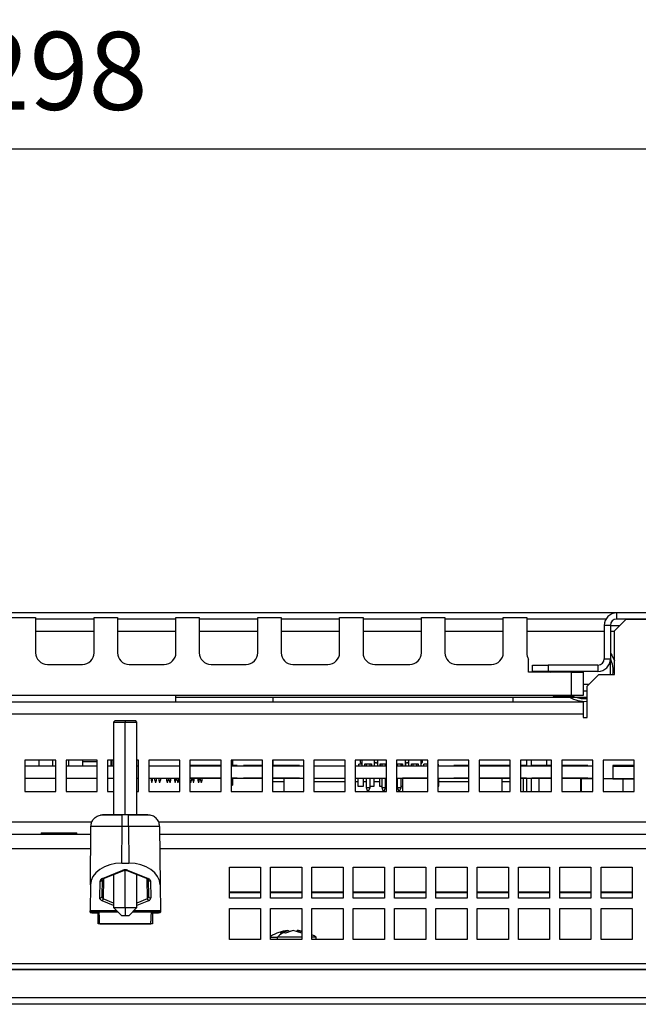
# Model space of a CAD drawing. Extents: x 1799 to 3578, y 2616 to 3874.
# Drawn here: x 2890 to 2969, y 3029 to 3155 of the extents above; entities that cross this region are included whole.
import ezdxf

# ---------------------------------------------------------------- set-up
doc = ezdxf.new("R2010")
doc.units = 0
doc.header["$LTSCALE"] = 25
doc.header["$MEASUREMENT"] = 0
doc.layers.get('0').update_dxf_attribs({"linetype": 'CONTINUOUS'})
doc.layers.get('DEFPOINTS').update_dxf_attribs({"linetype": 'CONTINUOUS'})
doc.layers.add('QUOTE', color=7, linetype='CONTINUOUS')
doc.styles.add('ASEM', font='ROMANS.SHX', dxfattribs={"height": 10})
doc.dimstyles.new('ASEM', dxfattribs={"dimtxt": 2, "dimasz": 2, "dimexe": 0.25, "dimexo": 1, "dimgap": 1, "dimtad": 1, "dimdsep": 46, "dimtxsty": 'ASEM', "dimcen": 1, "dimclrd": 256, "dimclre": 256, "dimclrt": 256, "dimadec": 0, "dimazin": 0, "dimtfac": 1, "dimtdec": 1, "dimtmove": 0, "dimatfit": 0, "dimfxl": 1, "dimtolj": 1, "dimarcsym": 0})

# ---------------------------------------------------------------- blocks, each defined once
blk = doc.blocks.new('*D9')
at = {"layer": 'DEFPOINTS', "color": 0}
for p in [(3044.13, 3138.26), (2746.13, 3048.54), (3044.13, 3048.54)]:
    blk.add_point(p, dxfattribs=at)
at = {"layer": 'QUOTE', "lineweight": -2}
for p, q in [((3044.13, 3053.54), (3044.13, 3139.51)), ((2756.13, 3138.26), (3034.13, 3138.26))]:
    blk.add_line(p, q, dxfattribs=at)
at = {"layer": 'QUOTE'}
for points in [[(2756.13, 3139.92), (2756.13, 3136.59), (2746.13, 3138.26)], [(3034.13, 3136.59), (3034.13, 3139.92), (3044.13, 3138.26)]]:
    blk.add_solid(points, dxfattribs=at)
at = {"layer": 'QUOTE', "insert": (2895.13, 3148.26), "char_height": 10, "attachment_point": 5, "style": 'ASEM'}
blk.add_mtext('\\A1;298', dxfattribs=at)

msp = doc.modelspace()

# ---------------------------------------------------------------- linework, layer by layer
at = {"linetype": 'Continuous', "lineweight": 25}
for p, q in [((2966.678, 3078.742), (2846.078, 3078.742)), ((2966.678, 3077.942), (2966.678, 3078.742)), ((3020.278, 3078.742), (2966.678, 3078.742)), ((2889.128, 3078.136), (2892.128, 3078.136)), ((2892.128, 3078.136), (2892.128, 3073.636)), ((2899.628, 3077.942), (2892.128, 3077.942)), ((2899.628, 3073.636), (2899.628, 3078.136)), ((2899.628, 3078.136), (2902.628, 3078.136)), ((2902.628, 3078.136), (2902.628, 3073.636)), ((2910.128, 3077.942), (2902.628, 3077.942)), ((2910.128, 3073.636), (2910.128, 3078.136)), ((2910.128, 3078.136), (2913.128, 3078.136)), ((2913.128, 3078.136), (2913.128, 3073.636)), ((2920.628, 3077.942), (2913.128, 3077.942)), ((2920.628, 3073.636), (2920.628, 3078.136)), ((2920.628, 3078.136), (2923.628, 3078.136)), ((2923.628, 3078.136), (2923.628, 3073.636)), ((2931.128, 3077.942), (2923.628, 3077.942)), ((2931.128, 3073.636), (2931.128, 3078.136)), ((2931.128, 3078.136), (2934.128, 3078.136)), ((2934.128, 3078.136), (2934.128, 3073.636)), ((2941.628, 3077.942), (2934.128, 3077.942)), ((2941.628, 3073.636), (2941.628, 3078.136)), ((2941.628, 3078.136), (2944.628, 3078.136)), ((2944.628, 3078.136), (2944.628, 3073.636)), ((2952.128, 3077.942), (2944.628, 3077.942)), ((2952.128, 3073.636), (2952.128, 3078.136)), ((2952.128, 3078.136), (2955.128, 3078.136)), ((2955.128, 3078.136), (2955.128, 3073.636)), ((2965.292, 3077.942), (2955.128, 3077.942)), ((2967.878, 3077.942), (2966.378, 3076.442)), ((3020.278, 3077.942), (2966.678, 3077.942)), ((2967.878, 3077.942), (2982.728, 3077.942)), ((2899.628, 3076.342), (2892.128, 3076.342)), ((2910.128, 3076.342), (2902.628, 3076.342)), ((2920.628, 3076.342), (2913.128, 3076.342)), ((2931.128, 3076.342), (2923.628, 3076.342)), ((2941.628, 3076.342), (2934.128, 3076.342)), ((2952.128, 3076.342), (2944.628, 3076.342)), ((2965.078, 3076.342), (2955.128, 3076.342)), ((2965.878, 3077.142), (2965.078, 3077.142)), ((2965.078, 3077.142), (2965.078, 3072.842)), ((2965.878, 3077.142), (2967.078, 3077.142)), ((2965.878, 3077.142), (2965.878, 3072.842)), ((2966.378, 3076.342), (2965.878, 3076.342)), ((2966.378, 3070.842), (2966.378, 3076.442)), ((2955.378, 3071.136), (2955.378, 3072.807)), ((2965.078, 3072.842), (2965.878, 3072.842)), ((2965.878, 3070.842), (2965.878, 3072.842)), ((2893.628, 3072.136), (2898.128, 3072.136)), ((2904.128, 3072.136), (2908.628, 3072.136)), ((2914.628, 3072.136), (2919.128, 3072.136)), ((2925.128, 3072.136), (2929.628, 3072.136)), ((2935.628, 3072.136), (2940.128, 3072.136)), ((2946.128, 3072.136), (2950.628, 3072.136)), ((2960.878, 3071.136), (2955.378, 3071.136)), ((2955.878, 3071.242), (2955.878, 3072.042)), ((2955.878, 3072.042), (2957.878, 3072.042)), ((2957.878, 3071.242), (2955.878, 3071.242)), ((2957.878, 3072.042), (2957.878, 3071.242)), ((2964.278, 3072.042), (2957.878, 3072.042)), ((2964.278, 3071.242), (2957.878, 3071.242)), ((2958.031, 3071.242), (2958.215, 3071.136)), ((2960.878, 3068.136), (2960.878, 3071.136)), ((2960.878, 3071.136), (2962.378, 3071.136)), ((2961.541, 3071.136), (2961.724, 3071.242)), ((2962.378, 3071.136), (2962.378, 3068.136)), ((2964.278, 3072.042), (2964.278, 3071.242)), ((2964.378, 3070.842), (2962.878, 3069.342)), ((2964.378, 3070.842), (2966.378, 3070.842)), ((2963.078, 3069.542), (2962.378, 3069.542)), ((2962.378, 3068.742), (2962.878, 3068.742)), ((2962.878, 3065.342), (2962.878, 3069.342)), ((2850.378, 3067.342), (2962.378, 3067.342)), ((2960.878, 3068.136), (2851.878, 3068.136)), ((2910.078, 3068.136), (2910.078, 3067.342)), ((2910.078, 3067.942), (2962.878, 3067.942)), ((2922.578, 3067.942), (2922.578, 3067.342)), ((2953.378, 3067.342), (2953.378, 3067.942)), ((2958.484, 3068.136), (2958.578, 3068.042)), ((2958.578, 3068.042), (2960.884, 3068.042)), ((2962.378, 3068.136), (2960.878, 3068.136)), ((2960.884, 3068.042), (2961.178, 3068.042)), ((2961.178, 3068.042), (2961.272, 3068.136)), ((2962.378, 3067.342), (2962.378, 3065.742)), ((2962.378, 3065.742), (2850.378, 3065.742)), ((2902.328, 3064.942), (2902.128, 3064.742)), ((2902.328, 3064.942), (2903.628, 3064.942)), ((2903.628, 3064.942), (2904.928, 3064.942)), ((2903.628, 3064.942), (2903.628, 3064.742)), ((2905.128, 3064.742), (2904.928, 3064.942)), ((2962.378, 3065.742), (2962.378, 3065.342)), ((2962.378, 3065.342), (2962.878, 3065.342)), ((2902.128, 3064.742), (2902.128, 3052.842)), ((2902.128, 3064.742), (2903.628, 3064.742)), ((2903.628, 3064.742), (2905.128, 3064.742)), ((2903.628, 3052.842), (2903.628, 3064.742)), ((2905.128, 3052.842), (2905.128, 3064.742)), ((2894.728, 3059.842), (2890.728, 3059.842)), ((2890.728, 3059.842), (2890.728, 3055.842)), ((2892.541, 3059.842), (2892.541, 3059.136)), ((2894.341, 3059.136), (2894.341, 3059.842)), ((2894.728, 3055.842), (2894.728, 3059.842)), ((2900.028, 3059.842), (2896.028, 3059.842)), ((2896.028, 3059.842), (2896.028, 3055.842)), ((2896.341, 3059.842), (2896.341, 3059.136)), ((2898.141, 3059.842), (2898.141, 3059.136)), ((2900.028, 3055.842), (2900.028, 3059.842)), ((2902.128, 3059.842), (2901.328, 3059.842)), ((2901.328, 3059.842), (2901.328, 3055.842)), ((2901.83, 3059.132), (2901.83, 3059.842)), ((2901.905, 3059.842), (2901.905, 3059.136)), ((2905.328, 3059.842), (2905.128, 3059.842)), ((2905.328, 3055.842), (2905.328, 3059.842)), ((2910.628, 3059.842), (2906.628, 3059.842)), ((2906.628, 3059.842), (2906.628, 3055.842)), ((2910.628, 3055.842), (2910.628, 3059.842)), ((2915.928, 3059.842), (2911.928, 3059.842)), ((2911.928, 3059.842), (2911.928, 3055.842)), ((2915.928, 3055.842), (2915.928, 3059.842)), ((2921.228, 3059.842), (2917.228, 3059.842)), ((2917.228, 3059.842), (2917.228, 3055.842)), ((2917.378, 3059.842), (2917.378, 3059.186)), ((2921.228, 3055.842), (2921.228, 3059.842)), ((2926.528, 3059.842), (2922.528, 3059.842)), ((2922.528, 3059.842), (2922.528, 3055.842)), ((2922.578, 3059.842), (2922.578, 3059.186)), ((2926.528, 3055.842), (2926.528, 3059.842)), ((2931.828, 3059.842), (2927.828, 3059.842)), ((2927.828, 3059.842), (2927.828, 3055.842)), ((2931.828, 3055.842), (2931.828, 3059.842)), ((2937.128, 3059.842), (2933.128, 3059.842)), ((2933.128, 3059.842), (2933.128, 3055.842)), ((2933.78, 3059.842), (2933.78, 3059.581)), ((2933.97, 3059.842), (2933.97, 3059.136)), ((2935.588, 3059.136), (2935.588, 3059.842)), ((2935.969, 3059.842), (2935.969, 3059.136)), ((2937.128, 3055.842), (2937.128, 3059.842)), ((2942.428, 3059.842), (2938.428, 3059.842)), ((2938.428, 3059.842), (2938.428, 3055.842)), ((2939.586, 3059.136), (2939.586, 3059.842)), ((2939.967, 3059.842), (2939.967, 3059.136)), ((2941.585, 3059.136), (2941.585, 3059.842)), ((2941.776, 3059.581), (2941.776, 3059.842)), ((2942.428, 3055.842), (2942.428, 3059.842)), ((2947.728, 3059.842), (2943.728, 3059.842)), ((2943.728, 3059.842), (2943.728, 3055.842)), ((2947.728, 3055.842), (2947.728, 3059.842)), ((2953.028, 3059.842), (2949.028, 3059.842)), ((2949.028, 3059.842), (2949.028, 3055.842)), ((2953.028, 3055.842), (2953.028, 3059.842)), ((2958.328, 3059.842), (2954.328, 3059.842)), ((2954.328, 3059.842), (2954.328, 3055.842)), ((2955.12, 3059.842), (2955.12, 3059.136)), ((2955.123, 3059.842), (2955.123, 3059.136)), ((2955.758, 3059.136), (2955.758, 3059.842)), ((2957.66, 3059.842), (2957.66, 3059.186)), ((2957.663, 3059.842), (2957.663, 3059.186)), ((2958.298, 3059.186), (2958.298, 3059.842)), ((2958.328, 3055.842), (2958.328, 3059.842)), ((2963.628, 3059.842), (2959.628, 3059.842)), ((2959.628, 3059.842), (2959.628, 3055.842)), ((2963.628, 3055.842), (2963.628, 3059.842)), ((2968.928, 3059.842), (2964.928, 3059.842)), ((2964.928, 3059.842), (2964.928, 3055.842)), ((2968.928, 3055.842), (2968.928, 3059.842)), ((2890.728, 3059.136), (2894.728, 3059.136)), ((2896.028, 3059.136), (2900.028, 3059.136)), ((2900.028, 3059.647), (2898.141, 3059.647)), ((2901.328, 3059.136), (2902.128, 3059.136)), ((2905.128, 3059.136), (2905.328, 3059.136)), ((2906.628, 3059.136), (2910.628, 3059.136)), ((2915.928, 3059.186), (2911.928, 3059.186)), ((2911.928, 3059.136), (2915.928, 3059.136)), ((2917.978, 3059.186), (2917.228, 3059.186)), ((2917.228, 3059.136), (2921.228, 3059.136)), ((2917.978, 3059.136), (2917.978, 3059.186)), ((2918.778, 3059.186), (2918.778, 3059.136)), ((2921.228, 3059.186), (2918.778, 3059.186)), ((2925.978, 3059.186), (2922.528, 3059.186)), ((2922.528, 3059.136), (2926.528, 3059.136)), ((2925.978, 3059.136), (2925.978, 3059.186)), ((2927.828, 3059.136), (2931.828, 3059.136)), ((2933.128, 3059.136), (2937.128, 3059.136)), ((2933.97, 3059.336), (2933.608, 3059.336)), ((2933.608, 3059.136), (2933.608, 3059.336)), ((2933.78, 3059.581), (2933.97, 3059.39)), ((2934.351, 3059.136), (2934.351, 3059.39)), ((2934.351, 3059.39), (2935.207, 3059.39)), ((2934.529, 3059.39), (2934.529, 3059.136)), ((2935.03, 3059.136), (2935.03, 3059.39)), ((2935.207, 3059.336), (2935.03, 3059.336)), ((2935.207, 3059.39), (2935.207, 3059.136)), ((2935.588, 3059.39), (2935.779, 3059.581)), ((2935.779, 3059.581), (2935.969, 3059.39)), ((2936.35, 3059.39), (2937.128, 3059.39)), ((2936.35, 3059.136), (2936.35, 3059.39)), ((2936.528, 3059.336), (2936.378, 3059.336)), ((2936.378, 3059.136), (2936.378, 3059.336)), ((2936.528, 3059.39), (2936.528, 3059.136)), ((2937.029, 3059.136), (2937.029, 3059.39)), ((2938.428, 3059.39), (2939.205, 3059.39)), ((2938.428, 3059.136), (2942.428, 3059.136)), ((2938.527, 3059.39), (2938.527, 3059.136)), ((2939.028, 3059.136), (2939.028, 3059.39)), ((2939.205, 3059.336), (2939.148, 3059.336)), ((2939.148, 3059.136), (2939.148, 3059.336)), ((2939.205, 3059.39), (2939.205, 3059.136)), ((2939.586, 3059.39), (2939.777, 3059.581)), ((2939.598, 3059.336), (2939.586, 3059.336)), ((2939.598, 3059.336), (2939.598, 3059.136)), ((2939.777, 3059.581), (2939.967, 3059.39)), ((2940.348, 3059.136), (2940.348, 3059.39)), ((2940.348, 3059.39), (2941.204, 3059.39)), ((2940.526, 3059.39), (2940.526, 3059.136)), ((2941.027, 3059.136), (2941.027, 3059.39)), ((2941.204, 3059.39), (2941.204, 3059.136)), ((2941.585, 3059.39), (2941.776, 3059.581)), ((2942.368, 3059.336), (2941.918, 3059.336)), ((2941.918, 3059.136), (2941.918, 3059.336)), ((2942.368, 3059.336), (2942.368, 3059.136)), ((2943.753, 3059.336), (2943.728, 3059.336)), ((2943.728, 3059.136), (2947.728, 3059.136)), ((2943.753, 3059.336), (2943.753, 3059.136)), ((2945.778, 3059.186), (2945.778, 3059.136)), ((2947.728, 3059.186), (2945.778, 3059.186)), ((2952.978, 3059.186), (2949.028, 3059.186)), ((2949.028, 3059.136), (2953.028, 3059.136)), ((2952.978, 3059.136), (2952.978, 3059.186)), ((2955.123, 3059.186), (2954.328, 3059.186)), ((2954.328, 3059.136), (2958.328, 3059.136)), ((2955.778, 3059.186), (2955.778, 3059.136)), ((2958.328, 3059.186), (2955.778, 3059.186)), ((2962.978, 3059.186), (2959.628, 3059.186)), ((2959.628, 3059.136), (2963.628, 3059.136)), ((2962.978, 3059.136), (2962.978, 3059.186)), ((2966.176, 3059.179), (2966.176, 3059.079)), ((2968.928, 3059.179), (2966.176, 3059.179)), ((2966.176, 3059.079), (2966.176, 3057.479)), ((2966.176, 3059.079), (2968.928, 3059.079)), ((2890.728, 3057.542), (2894.728, 3057.542)), ((2896.028, 3057.542), (2900.028, 3057.542)), ((2901.328, 3057.542), (2902.128, 3057.542)), ((2905.128, 3057.542), (2905.328, 3057.542)), ((2906.628, 3057.542), (2910.628, 3057.542)), ((2906.928, 3057.542), (2906.928, 3057.282)), ((2906.928, 3057.282), (2906.97, 3057.072)), ((2907.086, 3057.072), (2907.128, 3057.282)), ((2907.128, 3057.282), (2907.128, 3057.542)), ((2907.418, 3057.282), (2907.418, 3057.542)), ((2907.418, 3057.282), (2907.46, 3057.072)), ((2907.576, 3057.072), (2907.618, 3057.282)), ((2907.618, 3057.282), (2907.618, 3057.542)), ((2907.928, 3057.542), (2907.928, 3057.282)), ((2907.928, 3057.282), (2907.97, 3057.072)), ((2908.086, 3057.072), (2908.128, 3057.282)), ((2908.128, 3057.542), (2908.128, 3057.282)), ((2908.928, 3057.542), (2908.928, 3057.282)), ((2908.928, 3057.282), (2908.97, 3057.072)), ((2909.086, 3057.072), (2909.128, 3057.282)), ((2909.128, 3057.542), (2909.128, 3057.282)), ((2909.278, 3057.282), (2909.278, 3057.542)), ((2909.278, 3057.282), (2909.32, 3057.072)), ((2909.436, 3057.072), (2909.478, 3057.282)), ((2909.478, 3057.282), (2909.478, 3057.542)), ((2909.928, 3057.542), (2909.928, 3057.282)), ((2909.928, 3057.282), (2909.97, 3057.072)), ((2910.086, 3057.072), (2910.128, 3057.282)), ((2910.128, 3057.282), (2910.128, 3057.542)), ((2910.278, 3057.282), (2910.278, 3057.542)), ((2910.278, 3057.282), (2910.32, 3057.072)), ((2910.436, 3057.072), (2910.478, 3057.282)), ((2910.478, 3057.282), (2910.478, 3057.542)), ((2911.928, 3057.542), (2915.928, 3057.542)), ((2915.928, 3057.526), (2911.928, 3057.526)), ((2911.928, 3057.282), (2911.97, 3057.072)), ((2912.086, 3057.072), (2912.128, 3057.282)), ((2912.128, 3057.526), (2912.128, 3057.282)), ((2912.278, 3057.282), (2912.278, 3057.526)), ((2912.278, 3057.282), (2912.32, 3057.072)), ((2912.436, 3057.072), (2912.478, 3057.282)), ((2912.478, 3057.282), (2912.478, 3057.526)), ((2912.928, 3057.526), (2912.928, 3057.282)), ((2912.928, 3057.282), (2912.97, 3057.072)), ((2913.086, 3057.072), (2913.128, 3057.282)), ((2913.128, 3057.282), (2913.128, 3057.526)), ((2913.278, 3057.282), (2913.278, 3057.526)), ((2913.278, 3057.282), (2913.32, 3057.072)), ((2913.436, 3057.072), (2913.478, 3057.282)), ((2913.478, 3057.282), (2913.478, 3057.526)), ((2917.228, 3057.542), (2921.228, 3057.542)), ((2917.978, 3057.526), (2917.228, 3057.526)), ((2917.228, 3057.487), (2917.378, 3057.487)), ((2917.378, 3057.526), (2917.378, 3057.487)), ((2917.378, 3057.487), (2917.378, 3056.734)), ((2917.978, 3057.526), (2917.978, 3057.542)), ((2918.778, 3057.542), (2918.778, 3057.526)), ((2921.228, 3057.526), (2918.778, 3057.526)), ((2922.528, 3057.542), (2926.528, 3057.542)), ((2925.978, 3057.526), (2922.528, 3057.526)), ((2922.578, 3057.136), (2922.578, 3057.526)), ((2923.978, 3057.526), (2923.978, 3055.842)), ((2925.978, 3057.526), (2925.978, 3057.542)), ((2927.828, 3057.542), (2931.828, 3057.542)), ((2933.128, 3057.542), (2937.128, 3057.542)), ((2933.473, 3057.542), (2933.473, 3056.536)), ((2934.173, 3056.536), (2934.173, 3057.542)), ((2934.529, 3057.542), (2934.529, 3056.342)), ((2935.03, 3056.342), (2935.03, 3057.542)), ((2935.558, 3056.536), (2935.558, 3057.542)), ((2936.243, 3057.542), (2936.243, 3056.536)), ((2936.528, 3057.542), (2936.528, 3056.342)), ((2937.029, 3056.342), (2937.029, 3057.542)), ((2938.428, 3057.542), (2942.428, 3057.542)), ((2938.527, 3057.542), (2938.527, 3056.342)), ((2939.028, 3056.342), (2939.028, 3057.542)), ((2939.183, 3057.54), (2939.183, 3055.842)), ((2942.428, 3057.54), (2939.183, 3057.54)), ((2939.713, 3057.54), (2939.713, 3057.542)), ((2940.398, 3057.542), (2940.398, 3057.54)), ((2940.526, 3057.542), (2940.526, 3057.54)), ((2941.027, 3057.54), (2941.027, 3057.542)), ((2941.098, 3057.54), (2941.098, 3057.542)), ((2941.783, 3057.542), (2941.783, 3057.54)), ((2943.728, 3057.542), (2947.728, 3057.542)), ((2943.868, 3056.536), (2943.868, 3057.542)), ((2945.778, 3057.542), (2945.778, 3057.526)), ((2947.728, 3057.526), (2945.778, 3057.526)), ((2949.028, 3057.542), (2953.028, 3057.542)), ((2952.978, 3057.526), (2949.028, 3057.526)), ((2951.978, 3055.842), (2951.978, 3057.526)), ((2952.978, 3057.526), (2952.978, 3057.542)), ((2954.328, 3057.542), (2958.328, 3057.542)), ((2955.123, 3057.526), (2954.328, 3057.526)), ((2954.672, 3057.526), (2954.672, 3055.842)), ((2955.12, 3057.542), (2955.12, 3055.842)), ((2955.123, 3057.542), (2955.123, 3055.842)), ((2955.758, 3055.842), (2955.758, 3057.542)), ((2955.778, 3057.542), (2955.778, 3057.526)), ((2958.328, 3057.526), (2955.778, 3057.526)), ((2956.683, 3057.526), (2956.683, 3055.842)), ((2959.628, 3057.542), (2963.628, 3057.542)), ((2962.978, 3057.526), (2959.628, 3057.526)), ((2962.073, 3055.842), (2962.073, 3057.526)), ((2963.628, 3057.479), (2962.144, 3057.479)), ((2962.144, 3055.842), (2962.144, 3057.479)), ((2962.978, 3057.526), (2962.978, 3057.542)), ((2966.176, 3057.479), (2964.928, 3057.479)), ((2966.176, 3057.479), (2966.176, 3057.469)), ((2966.176, 3057.479), (2968.928, 3057.479)), ((2968.928, 3057.469), (2966.176, 3057.469)), ((2967.481, 3057.469), (2967.481, 3055.842)), ((2907.019, 3057.032), (2907.037, 3057.032)), ((2907.509, 3057.032), (2907.527, 3057.032)), ((2908.019, 3057.032), (2908.037, 3057.032)), ((2909.019, 3057.032), (2909.037, 3057.032)), ((2909.369, 3057.032), (2909.387, 3057.032)), ((2910.019, 3057.032), (2910.037, 3057.032)), ((2910.369, 3057.032), (2910.387, 3057.032)), ((2912.019, 3057.032), (2912.037, 3057.032)), ((2912.369, 3057.032), (2912.387, 3057.032)), ((2913.019, 3057.032), (2913.037, 3057.032)), ((2913.369, 3057.032), (2913.387, 3057.032)), ((2917.378, 3056.734), (2917.228, 3056.734)), ((2917.228, 3056.647), (2917.378, 3056.647)), ((2917.378, 3056.734), (2917.378, 3056.647)), ((2922.578, 3057.136), (2923.978, 3057.136)), ((2927.828, 3057.136), (2931.828, 3057.136)), ((2933.128, 3057.136), (2933.473, 3057.136)), ((2933.473, 3056.536), (2934.173, 3056.536)), ((2934.173, 3057.136), (2934.529, 3057.136)), ((2934.529, 3056.342), (2935.03, 3056.342)), ((2934.529, 3056.342), (2934.682, 3055.961)), ((2934.682, 3055.961), (2934.877, 3055.961)), ((2934.877, 3055.961), (2935.03, 3056.342)), ((2935.03, 3056.536), (2935.558, 3056.536)), ((2935.558, 3057.136), (2936.243, 3057.136)), ((2936.243, 3056.536), (2936.528, 3056.536)), ((2936.528, 3056.342), (2937.029, 3056.342)), ((2936.528, 3056.342), (2936.681, 3055.961)), ((2936.681, 3055.961), (2936.876, 3055.961)), ((2936.876, 3055.961), (2937.029, 3056.342)), ((2937.029, 3057.136), (2937.128, 3057.136)), ((2938.428, 3057.136), (2938.527, 3057.136)), ((2938.527, 3056.342), (2939.028, 3056.342)), ((2938.527, 3056.342), (2938.68, 3055.961)), ((2938.68, 3055.961), (2938.875, 3055.961)), ((2938.875, 3055.961), (2939.028, 3056.342)), ((2939.028, 3056.536), (2939.183, 3056.536)), ((2943.728, 3056.536), (2943.868, 3056.536)), ((2943.868, 3057.136), (2947.728, 3057.136)), ((2951.978, 3057.136), (2953.028, 3057.136)), ((2962.144, 3056.59), (2962.073, 3056.59)), ((2962.073, 3055.955), (2962.144, 3055.955)), ((2890.728, 3055.842), (2894.728, 3055.842)), ((2896.028, 3055.842), (2900.028, 3055.842)), ((2901.328, 3055.842), (2902.128, 3055.842)), ((2905.128, 3055.842), (2905.328, 3055.842)), ((2906.628, 3055.842), (2910.628, 3055.842)), ((2911.928, 3055.842), (2915.928, 3055.842)), ((2917.228, 3055.842), (2921.228, 3055.842)), ((2922.528, 3055.842), (2926.528, 3055.842)), ((2927.828, 3055.842), (2931.828, 3055.842)), ((2933.128, 3055.842), (2937.128, 3055.842)), ((2938.428, 3055.842), (2942.428, 3055.842)), ((2943.728, 3055.842), (2947.728, 3055.842)), ((2949.028, 3055.842), (2953.028, 3055.842)), ((2954.328, 3055.842), (2958.328, 3055.842)), ((2959.628, 3055.842), (2963.628, 3055.842)), ((2964.928, 3055.842), (2968.928, 3055.842)), ((2903.224, 3052.842), (2900.724, 3052.842)), ((2903.224, 3052.786), (2903.224, 3052.842)), ((2904.032, 3052.842), (2903.224, 3052.842)), ((2906.532, 3052.842), (2904.032, 3052.842)), ((2792.402, 3051.942), (2899.353, 3051.942)), ((2899.159, 3043.86), (2899.224, 3051.355)), ((2903.183, 3046.644), (2903.224, 3051.355)), ((2904.032, 3051.355), (2903.224, 3051.355)), ((2904.032, 3051.355), (2904.073, 3046.644)), ((2907.902, 3051.942), (2997.853, 3051.942)), ((2908.032, 3051.355), (2908.097, 3043.86)), ((2792.541, 3050.342), (2899.215, 3050.342)), ((2892.828, 3050.542), (2892.828, 3050.342)), ((2892.828, 3050.542), (2894.694, 3050.542)), ((2894.694, 3050.542), (2897.428, 3050.542)), ((2897.428, 3050.342), (2897.428, 3050.542)), ((2908.041, 3050.342), (2997.715, 3050.342)), ((2792.556, 3048.542), (2899.199, 3048.542)), ((2908.056, 3048.542), (2997.699, 3048.542)), ((2903.183, 3046.644), (2904.073, 3046.644)), ((2916.978, 3046.142), (2920.978, 3046.142)), ((2916.978, 3042.142), (2916.978, 3046.142)), ((2920.978, 3046.142), (2920.978, 3042.142)), ((2922.278, 3046.142), (2926.278, 3046.142)), ((2922.278, 3042.142), (2922.278, 3046.142)), ((2926.278, 3046.142), (2926.278, 3042.142)), ((2927.578, 3046.142), (2931.578, 3046.142)), ((2927.578, 3042.142), (2927.578, 3046.142)), ((2931.578, 3046.142), (2931.578, 3042.142)), ((2932.878, 3046.142), (2936.878, 3046.142)), ((2932.878, 3042.142), (2932.878, 3046.142)), ((2936.878, 3046.142), (2936.878, 3042.142)), ((2938.178, 3046.142), (2942.178, 3046.142)), ((2938.178, 3042.142), (2938.178, 3046.142)), ((2942.178, 3046.142), (2942.178, 3042.142)), ((2943.478, 3046.142), (2947.478, 3046.142)), ((2943.478, 3042.142), (2943.478, 3046.142)), ((2947.478, 3046.142), (2947.478, 3042.142)), ((2948.778, 3046.142), (2952.778, 3046.142)), ((2948.778, 3042.142), (2948.778, 3046.142)), ((2952.778, 3046.142), (2952.778, 3042.142)), ((2954.078, 3046.142), (2958.078, 3046.142)), ((2954.078, 3042.142), (2954.078, 3046.142)), ((2958.078, 3046.142), (2958.078, 3042.142)), ((2959.378, 3046.142), (2963.378, 3046.142)), ((2959.378, 3042.142), (2959.378, 3046.142)), ((2963.378, 3046.142), (2963.378, 3042.142)), ((2964.678, 3046.142), (2968.678, 3046.142)), ((2964.678, 3042.142), (2964.678, 3046.142)), ((2968.678, 3046.142), (2968.678, 3042.142)), ((2900.657, 3042.424), (2900.695, 3044.569)), ((2900.701, 3044.689), (2903.328, 3045.737)), ((2900.846, 3044.67), (2900.801, 3042.058)), ((2900.812, 3044.656), (2903.439, 3045.704)), ((2902.128, 3045.181), (2902.128, 3040.942)), ((2903.628, 3040.942), (2903.628, 3045.742)), ((2903.817, 3045.704), (2906.444, 3044.656)), ((2903.928, 3045.737), (2906.555, 3044.689)), ((2905.128, 3040.942), (2905.128, 3045.181)), ((2906.409, 3044.67), (2906.455, 3042.058)), ((2906.561, 3044.569), (2906.599, 3042.424)), ((2899.159, 3043.86), (2899.129, 3040.523)), ((2900.357, 3042.184), (2900.395, 3044.328)), ((2906.861, 3044.328), (2906.899, 3042.184)), ((2908.097, 3043.86), (2908.126, 3040.523)), ((2900.664, 3042.321), (2900.651, 3042.377)), ((2902.128, 3041.514), (2900.801, 3042.058)), ((2906.455, 3042.058), (2905.128, 3041.514)), ((2920.978, 3042.932), (2916.978, 3042.932)), ((2920.978, 3042.832), (2916.978, 3042.832)), ((2920.978, 3042.142), (2916.978, 3042.142)), ((2926.278, 3042.932), (2922.278, 3042.932)), ((2926.278, 3042.832), (2922.278, 3042.832)), ((2926.278, 3042.142), (2922.278, 3042.142)), ((2931.578, 3042.932), (2927.578, 3042.932)), ((2931.578, 3042.832), (2927.578, 3042.832)), ((2931.578, 3042.142), (2927.578, 3042.142)), ((2936.878, 3042.932), (2932.878, 3042.932)), ((2936.878, 3042.832), (2932.878, 3042.832)), ((2936.878, 3042.142), (2932.878, 3042.142)), ((2942.178, 3042.932), (2938.178, 3042.932)), ((2942.178, 3042.832), (2938.178, 3042.832)), ((2942.178, 3042.142), (2938.178, 3042.142)), ((2947.478, 3042.932), (2943.478, 3042.932)), ((2947.478, 3042.832), (2943.478, 3042.832)), ((2947.478, 3042.142), (2943.478, 3042.142)), ((2952.778, 3042.932), (2948.778, 3042.932)), ((2952.778, 3042.832), (2948.778, 3042.832)), ((2952.778, 3042.142), (2948.778, 3042.142)), ((2958.078, 3042.932), (2954.078, 3042.932)), ((2958.078, 3042.832), (2954.078, 3042.832)), ((2958.078, 3042.142), (2954.078, 3042.142)), ((2963.378, 3042.932), (2959.378, 3042.932)), ((2963.378, 3042.832), (2959.378, 3042.832)), ((2963.378, 3042.142), (2959.378, 3042.142)), ((2968.678, 3042.932), (2964.678, 3042.932)), ((2968.678, 3042.832), (2964.678, 3042.832)), ((2968.678, 3042.142), (2964.678, 3042.142)), ((2902.128, 3041.212), (2900.651, 3041.818)), ((2902.128, 3040.942), (2903.128, 3039.942)), ((2902.128, 3040.942), (2903.628, 3040.942)), ((2903.628, 3040.942), (2905.128, 3040.942)), ((2903.628, 3040.942), (2903.628, 3039.942)), ((2904.128, 3039.942), (2905.128, 3040.942)), ((2906.605, 3041.818), (2905.128, 3041.212)), ((2916.978, 3040.842), (2920.978, 3040.842)), ((2916.978, 3036.842), (2916.978, 3040.842)), ((2920.978, 3040.842), (2920.978, 3036.842)), ((2922.278, 3040.842), (2926.278, 3040.842)), ((2922.278, 3036.842), (2922.278, 3040.842)), ((2926.278, 3040.842), (2926.278, 3036.842)), ((2927.578, 3040.842), (2931.578, 3040.842)), ((2927.578, 3036.842), (2927.578, 3040.842)), ((2931.578, 3040.842), (2931.578, 3036.842)), ((2932.878, 3040.842), (2936.878, 3040.842)), ((2932.878, 3036.842), (2932.878, 3040.842)), ((2936.878, 3040.842), (2936.878, 3036.842)), ((2938.178, 3040.842), (2942.178, 3040.842)), ((2938.178, 3036.842), (2938.178, 3040.842)), ((2942.178, 3040.842), (2942.178, 3036.842)), ((2943.478, 3040.842), (2947.478, 3040.842)), ((2943.478, 3036.842), (2943.478, 3040.842)), ((2947.478, 3040.842), (2947.478, 3036.842)), ((2948.778, 3040.842), (2952.778, 3040.842)), ((2948.778, 3036.842), (2948.778, 3040.842)), ((2952.778, 3040.842), (2952.778, 3036.842)), ((2954.078, 3040.842), (2958.078, 3040.842)), ((2954.078, 3036.842), (2954.078, 3040.842)), ((2958.078, 3040.842), (2958.078, 3036.842)), ((2959.378, 3040.842), (2963.378, 3040.842)), ((2959.378, 3036.842), (2959.378, 3040.842)), ((2963.378, 3040.842), (2963.378, 3036.842)), ((2964.678, 3040.842), (2968.678, 3040.842)), ((2964.678, 3036.842), (2964.678, 3040.842)), ((2968.678, 3040.842), (2968.678, 3036.842)), ((2899.128, 3040.342), (2899.129, 3040.523)), ((2902.728, 3040.342), (2899.128, 3040.342)), ((2902.547, 3040.523), (2899.129, 3040.523)), ((2899.627, 3040.253), (2900.278, 3040.253)), ((2900.128, 3038.842), (2900.128, 3040.253)), ((2903.128, 3039.942), (2903.628, 3039.942)), ((2903.628, 3039.942), (2904.128, 3039.942)), ((2908.128, 3040.342), (2904.528, 3040.342)), ((2908.126, 3040.523), (2904.709, 3040.523)), ((2906.978, 3040.253), (2907.629, 3040.253)), ((2907.128, 3040.253), (2907.128, 3038.842)), ((2908.126, 3040.523), (2908.128, 3040.342)), ((2907.128, 3038.842), (2900.128, 3038.842)), ((2900.344, 3038.855), (2906.912, 3038.855)), ((2900.344, 3038.855), (2900.344, 3038.842)), ((2906.912, 3038.855), (2906.911, 3038.842)), ((2922.278, 3037.142), (2923.137, 3037.142)), ((2926.278, 3037.142), (2923.137, 3037.142)), ((2923.137, 3036.842), (2923.137, 3037.142)), ((2923.535, 3037.687), (2924.528, 3038.028)), ((2923.852, 3037.705), (2923.535, 3037.687)), ((2924.17, 3037.687), (2923.852, 3037.705)), ((2925.164, 3038.028), (2924.17, 3037.687)), ((2924.528, 3038.028), (2924.598, 3037.986)), ((2924.598, 3037.878), (2925.092, 3038.028)), ((2926.283, 3037.687), (2925.164, 3038.028)), ((2925.728, 3038.028), (2925.657, 3037.986)), ((2925.728, 3038.028), (2926.278, 3037.861)), ((2928.128, 3037.142), (2927.578, 3037.142)), ((2928.128, 3036.842), (2928.128, 3037.142)), ((2920.978, 3036.842), (2916.978, 3036.842)), ((2926.278, 3036.842), (2922.278, 3036.842)), ((2931.578, 3036.842), (2927.578, 3036.842)), ((2936.878, 3036.842), (2932.878, 3036.842)), ((2942.178, 3036.842), (2938.178, 3036.842)), ((2947.478, 3036.842), (2943.478, 3036.842)), ((2952.778, 3036.842), (2948.778, 3036.842)), ((2958.078, 3036.842), (2954.078, 3036.842)), ((2963.378, 3036.842), (2959.378, 3036.842)), ((2968.678, 3036.842), (2964.678, 3036.842)), ((3044.214, 3033.744), (2746.042, 3033.744)), ((2742.132, 3033.042), (3048.124, 3033.042)), ((3048.124, 3032.943), (2742.132, 3032.943)), ((2742.63, 3029.403), (3047.626, 3029.403)), ((3047.626, 3028.542), (2742.63, 3028.542))]:
    msp.add_line(p, q, dxfattribs=at)
at = {"linetype": 'Continuous', "lineweight": 25, "flags": 128}
for points in [[(2965.878, 3073.587), (2966.049, 3073.317), (2966.378, 3072.583)], [(2961.445, 3067.942), (2962.138, 3067.776), (2962.878, 3067.751)], [(2926.282, 3037.936), (2926.037, 3037.984), (2925.716, 3038.03)], [(2928.128, 3037.142), (2927.854, 3037.316), (2927.578, 3037.469)]]:
    msp.add_lwpolyline(points, dxfattribs=at)
at = {"linetype": 'Continuous', "lineweight": 25}
for centre, radius, start, end in [((2966.678, 3077.142), 1.6, 90, 180), ((2966.678, 3077.142), 0.8, 90, 180), ((2893.628, 3073.636), 1.5, 180, 270), ((2898.128, 3073.636), 1.5, 270, 0), ((2904.128, 3073.636), 1.5, 180, 270), ((2908.628, 3073.636), 1.5, 270, 0), ((2914.628, 3073.636), 1.5, 180, 270), ((2919.128, 3073.636), 1.5, 270, 0), ((2925.128, 3073.636), 1.5, 180, 270), ((2929.628, 3073.636), 1.5, 270, 0), ((2935.628, 3073.636), 1.5, 180, 270), ((2940.128, 3073.636), 1.5, 270, 0), ((2946.128, 3073.636), 1.5, 180, 270), ((2950.628, 3073.636), 1.5, 270, 0), ((2956.628, 3073.636), 1.5, 180, 213.55731), ((2964.278, 3072.842), 1.6, 270, 0), ((2964.278, 3072.842), 0.8, 270, 0), ((2962.628, 3071.342), 3.6, 352.01644, 25.47437), ((2962.628, 3071.342), 3.95, 239.40197, 273.62874), ((2917.078, 3059.147), 0.4, 5.63736, 41.40962), ((2907.019, 3057.082), 0.05, 191.30993, 270), ((2907.037, 3057.082), 0.05, 270, 348.69007), ((2907.509, 3057.082), 0.05, 191.30993, 270), ((2907.527, 3057.082), 0.05, 270, 348.69007), ((2908.019, 3057.082), 0.05, 191.30993, 270), ((2908.037, 3057.082), 0.05, 270, 348.69007), ((2909.019, 3057.082), 0.05, 191.30993, 270), ((2909.037, 3057.082), 0.05, 270, 348.69007), ((2909.369, 3057.082), 0.05, 191.30993, 270), ((2909.387, 3057.082), 0.05, 270, 348.69007), ((2910.019, 3057.082), 0.05, 191.30993, 270), ((2910.037, 3057.082), 0.05, 270, 348.69007), ((2910.369, 3057.082), 0.05, 191.30993, 270), ((2910.387, 3057.082), 0.05, 270, 348.69007), ((2912.019, 3057.082), 0.05, 191.30993, 270), ((2912.037, 3057.082), 0.05, 270, 348.69007), ((2912.369, 3057.082), 0.05, 191.30993, 270), ((2912.387, 3057.082), 0.05, 270, 348.69007), ((2913.019, 3057.082), 0.05, 191.30993, 270), ((2913.037, 3057.082), 0.05, 270, 348.69007), ((2913.369, 3057.082), 0.05, 191.30993, 270), ((2913.387, 3057.082), 0.05, 270, 348.69007), ((2900.421, 3044.603), 0.276, 264.59191, 352.85492), ((2900.784, 3044.765), 0.112, 222.40072, 284.57882), ((2903.411, 3045.813), 0.112, 222.49392, 284.11454), ((2903.845, 3045.813), 0.113, 255.89669, 317.5375), ((2906.952, 3042.201), 0.517, 196.02417, 227.86951), ((2906.873, 3042.459), 0.276, 187.14441, 275.40862), ((2925.128, 3032.711), 5.351, 96.8791, 122.17997), ((2925.569, 3034.787), 3.386, 120.46575, 135.92288), ((2924.887, 3035.45), 2.553, 96.49751, 120.2065), ((2925.366, 3034.951), 3.049, 72.58681, 84.50884)]:
    msp.add_arc(centre, radius, start, end, dxfattribs=at)
for centre, major_axis, ratio, start_param, end_param in [((2903.159, 3043.86), (4, 0.032), 0.6959063, 1.5591669, 3.1298871), ((2903.628, 3045.378), (0.6, 0), 0.6905789, 1.0472875, 2.0943457), ((2904.097, 3043.86), (4, -0.032), 0.6959063, 0.0117056, 1.5824258), ((2900.995, 3044.328), (0.6, 0.01), 0.6950428, 2.0712164, 3.118258), ((2906.298, 3042.43), (-0.022, 0.426), 0.703057, 3.6162635, 4.4022683), ((2906.298, 3042.43), (-0.022, 0.426), 0.703057, 4.4022683, 4.6631278), ((2906.298, 3042.184), (0.6, -0.011), 0.7048721, 5.2608537, 6.3078468)]:
    msp.add_ellipse(centre, major_axis=major_axis, ratio=ratio, start_param=start_param, end_param=end_param, dxfattribs=at)
for points, knots in [([(2917.478, 3059.147), (2917.472, 3059.201), (2917.462, 3059.298), (2917.404, 3059.376), (2917.378, 3059.41)], [0, 0, 0, 0, 0.5555448, 1, 1, 1, 1]), ([(2900.942, 3052.814), (2900.832, 3052.814), (2900.499, 3052.814), (2900.459, 3052.814), (2900.432, 3052.814)], [0, 0, 0, 0, 0.33000575, 1, 1, 1, 1]), ([(2903.224, 3052.814), (2902.862, 3052.814), (2902.138, 3052.814), (2901.317, 3052.814), (2901.037, 3052.814), (2900.942, 3052.814)], [0, 0, 0, 0, 0.39896136, 0.79773659, 1, 1, 1, 1]), ([(2903.224, 3051.355), (2903.224, 3051.551), (2903.224, 3051.942), (2903.224, 3052.428), (2903.224, 3052.731), (2903.224, 3052.772), (2903.224, 3052.786)], [0, 0, 0, 0, 0.28587, 0.5717401, 0.8576101, 1, 1, 1, 1]), ([(2905.547, 3052.814), (2905.403, 3052.814), (2904.965, 3052.814), (2904.406, 3052.814), (2904.032, 3052.814)], [0, 0, 0, 0, 0.3299932, 1, 1, 1, 1]), ([(2906.824, 3052.814), (2906.78, 3052.814), (2906.692, 3052.814), (2906.18, 3052.814), (2905.706, 3052.814), (2905.547, 3052.814)], [0, 0, 0, 0, 0.3989597, 0.7977264, 1, 1, 1, 1]), ([(2908.032, 3051.355), (2908.008, 3051.551), (2907.96, 3051.942), (2907.611, 3052.428), (2907.205, 3052.731), (2906.915, 3052.772), (2906.818, 3052.786)], [0, 0, 0, 0, 0.2858693, 0.5717387, 0.857608, 1, 1, 1, 1]), ([(2903.224, 3051.355), (2902.7, 3051.357), (2901.651, 3051.36), (2900.329, 3051.362), (2899.404, 3051.36), (2899.284, 3051.357), (2899.224, 3051.355)], [0, 0, 0, 0, 0.2500027, 0.5000024, 0.7500008, 1, 1, 1, 1]), ([(2908.032, 3051.355), (2907.972, 3051.357), (2907.851, 3051.36), (2906.926, 3051.362), (2905.604, 3051.36), (2904.556, 3051.357), (2904.032, 3051.355)], [0, 0, 0, 0, 0.2500029, 0.5000027, 0.7500011, 1, 1, 1, 1]), ([(2903.438, 3045.703), (2903.469, 3045.714), (2903.53, 3045.735), (2903.628, 3045.746), (2903.726, 3045.735), (2903.786, 3045.714), (2903.818, 3045.703)], [0, 0, 0, 0, 0.2610624, 0.4999951, 0.7389324, 1, 1, 1, 1]), ([(2906.555, 3044.689), (2906.54, 3044.679), (2906.511, 3044.658), (2906.472, 3044.648), (2906.453, 3044.655), (2906.444, 3044.658)], [0, 0, 0, 0, 0.3671352, 0.7342704, 1, 1, 1, 1]), ([(2906.555, 3044.689), (2906.601, 3044.667), (2906.694, 3044.623), (2906.788, 3044.532), (2906.849, 3044.432), (2906.857, 3044.363), (2906.861, 3044.328)], [0, 0, 0, 0, 0.24667, 0.4998399, 0.7492038, 1, 1, 1, 1]), ([(2900.651, 3041.818), (2900.604, 3041.84), (2900.512, 3041.886), (2900.422, 3041.979), (2900.366, 3042.079), (2900.36, 3042.149), (2900.357, 3042.184)], [0, 0, 0, 0, 0.2496935, 0.4999209, 0.7497117, 1, 1, 1, 1]), ([(2900.801, 3042.058), (2900.778, 3042.082), (2900.727, 3042.133), (2900.669, 3042.257), (2900.662, 3042.359), (2900.657, 3042.424)], [0, 0, 0, 0, 0.2300003, 0.50047505, 1, 1, 1, 1]), ([(2899.126, 3040.342), (2899.134, 3040.339), (2899.151, 3040.333), (2899.266, 3040.298), (2899.429, 3040.263), (2899.56, 3040.257), (2899.627, 3040.253)], [0, 0, 0, 0, 0.25641628, 0.50344484, 0.74789957, 1, 1, 1, 1]), ([(2906.912, 3038.855), (2906.913, 3038.893), (2906.917, 3038.994), (2906.924, 3039.182), (2906.934, 3039.438), (2906.948, 3039.763), (2906.964, 3040.071), (2906.974, 3040.197), (2906.978, 3040.253)], [0, 0, 0, 0, 0.0621489, 0.1663564, 0.3125546, 0.5006484, 0.7759707, 1, 1, 1, 1]), ([(2907.629, 3040.253), (2907.695, 3040.257), (2907.827, 3040.263), (2907.989, 3040.298), (2908.104, 3040.333), (2908.121, 3040.339), (2908.13, 3040.342)], [0, 0, 0, 0, 0.2520743, 0.49655149, 0.74355652, 1, 1, 1, 1])]:
    msp.add_open_spline(points, degree=3, knots=knots, dxfattribs=at)
for points in [[(2899.224, 3051.355), (2899.248, 3051.551), (2899.296, 3051.941), (2899.643, 3052.432), (2900.138, 3052.775), (2900.528, 3052.82), (2900.724, 3052.842)], [(2904.032, 3051.355), (2904.032, 3051.551), (2904.032, 3051.941), (2904.032, 3052.432), (2904.032, 3052.775), (2904.032, 3052.82), (2904.032, 3052.842)], [(2906.861, 3044.328), (2906.822, 3044.332), (2906.744, 3044.338), (2906.646, 3044.394), (2906.576, 3044.473), (2906.566, 3044.537), (2906.561, 3044.569)], [(2900.357, 3042.184), (2900.396, 3042.187), (2900.474, 3042.194), (2900.573, 3042.249), (2900.642, 3042.329), (2900.652, 3042.393), (2900.657, 3042.424)], [(2900.651, 3041.817), (2900.666, 3041.831), (2900.696, 3041.858), (2900.738, 3041.917), (2900.775, 3041.985), (2900.792, 3042.034), (2900.801, 3042.058)], [(2900.344, 3038.855), (2900.338, 3039.007), (2900.327, 3039.311), (2900.309, 3039.722), (2900.292, 3040.061), (2900.283, 3040.189), (2900.278, 3040.253)]]:
    msp.add_open_spline(points, degree=3, dxfattribs=at)

# ---------------------------------------------------------------- dimensions: what is measured, and where the dimension line sits
at = {"layer": 'QUOTE'}
dim = msp.add_linear_dim(base=(3044.128, 3138.257), p1=(2746.128, 3048.542), p2=(3044.128, 3048.542), dimstyle='ASEM', override={"dimscale": 5, "dimse1": 1, "dimtmove": 1, "dimatfit": 3}, dxfattribs=at)
dim.commit()
dim.dimension.update_dxf_attribs({"geometry": '*D9', "text_midpoint": (2895.128, 3148.257)})

doc.saveas('drawing.dxf')
